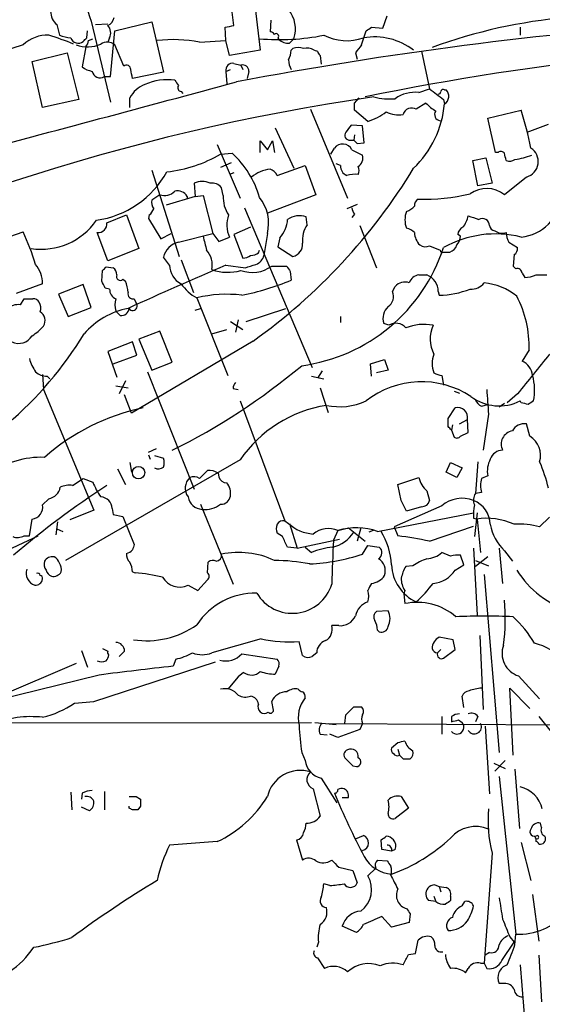
# Model space of a CAD drawing. Extents: x 8 to 1022, y 9 to 818.
# Drawn here: x 445 to 496, y 230 to 324 of the extents above; entities that cross this region are included whole.
import ezdxf

# ---------------------------------------------------------------- set-up
doc = ezdxf.new("R2010")
doc.units = 0
doc.header["$MEASUREMENT"] = 0
doc.layers.add('MAIN', color=5, linetype='CONTINUOUS')

msp = doc.modelspace()

# ---------------------------------------------------------------- linework, layer by layer
at = {"layer": 'MAIN'}
for p, q in [((467.9527, 325.4586), (468.4607, 321.3946)), ((465.9207, 323.7653), (465.7513, 325.0353)), ((480.2293, 323.5113), (480.6527, 324.6966)), ((448.9027, 323.8499), (449.1567, 322.8339)), ((452.2047, 324.1886), (454.0673, 316.3993)), ((452.628, 323.8499), (453.8133, 323.9346)), ((454.4907, 323.2573), (458.0467, 324.1039)), ((458.0467, 324.1039), (459.1473, 319.2779)), ((465.1587, 322.3259), (465.074, 323.5959)), ((469.4767, 324.2733), (469.392, 323.1726)), ((479.1287, 323.5959), (480.2293, 323.5113)), ((493.4373, 323.5959), (493.4373, 322.8339)), ((451.7813, 322.5799), (451.866, 323.2573)), ((453.9827, 322.5799), (453.8133, 322.1566)), ((454.0673, 318.8546), (454.4907, 323.2573)), ((470.154, 322.5799), (470.2387, 322.4106)), ((478.1973, 321.9026), (478.6207, 323.2573)), ((445.6853, 321.9026), (444.5847, 321.5639)), ((451.6967, 321.7333), (451.358, 319.7859)), ((451.9507, 322.3259), (452.374, 322.4953)), ((455.3373, 319.8706), (454.4907, 321.9026)), ((462.6187, 322.1566), (465.1587, 322.3259)), ((465.4973, 320.8866), (465.1587, 322.3259)), ((471.2547, 322.0719), (471.678, 322.4953)), ((446.532, 320.2939), (449.9187, 321.1406)), ((449.9187, 321.1406), (451.0193, 316.6533)), ((468.4607, 321.3946), (465.4973, 320.8866)), ((471.424, 321.3946), (471.5933, 321.5639)), ((473.6253, 321.3946), (473.964, 321.3099)), ((474.218, 320.8866), (474.3027, 320.0399)), ((477.6047, 321.1406), (477.774, 320.5479)), ((477.6047, 321.1406), (477.774, 320.5479)), ((483.9547, 321.3099), (484.7167, 317.6693)), ((447.548, 315.8913), (446.532, 320.2939)), ((465.9207, 320.1246), (466.598, 319.9553)), ((466.598, 319.9553), (466.7673, 319.5319)), ((453.4747, 318.8546), (454.0673, 318.8546)), ((459.1473, 319.2779), (456.184, 318.6853)), ((465.1587, 319.3626), (465.582, 319.5319)), ((465.1587, 319.3626), (465.2433, 318.1773)), ((467.36, 319.3626), (467.1907, 318.6853)), ((460.8407, 317.4153), (461.01, 317.2459)), ((483.7007, 317.3306), (484.7167, 317.6693)), ((486.156, 317.5846), (486.3253, 317.5846)), ((451.0193, 316.6533), (447.548, 315.8913)), ((455.93, 315.8913), (455.93, 316.8226)), ((477.52, 316.3146), (477.9433, 316.8226)), ((484.378, 316.3146), (483.4467, 315.7219)), ((486.0713, 316.6533), (486.156, 316.2299)), ((473.2867, 315.7219), (476.8427, 307.1706)), ((478.79, 314.5366), (477.52, 315.6373)), ((490.3047, 314.8753), (493.522, 315.6373)), ((478.282, 314.1133), (477.1813, 314.1979)), ((478.4513, 312.5046), (478.282, 314.1133)), ((491.0667, 311.5733), (490.3047, 314.8753)), ((494.1147, 313.5206), (496.1467, 314.2826)), ((469.9, 313.9439), (471.678, 310.0493)), ((477.52, 313.2666), (477.4353, 312.7586)), ((464.312, 312.3353), (466.5133, 307.1706)), ((468.4607, 311.5733), (468.4607, 312.6739)), ((468.4607, 312.6739), (469.138, 311.8273)), ((469.138, 311.8273), (469.646, 312.6739)), ((469.646, 312.6739), (469.8153, 311.5733)), ((477.0967, 312.7586), (477.4353, 312.7586)), ((477.774, 312.4199), (478.4513, 312.5046)), ((464.6507, 311.4039), (465.7513, 311.4886)), ((475.234, 311.4039), (475.5727, 311.9966)), ((477.266, 311.8273), (478.282, 311.3193)), ((491.3207, 311.5733), (491.0667, 311.5733)), ((465.6667, 310.5573), (464.6507, 310.1339)), ((470.0693, 309.3719), (472.7787, 310.3033)), ((472.7787, 310.3033), (473.7947, 307.5093)), ((476.1653, 310.3033), (475.742, 310.4726)), ((488.8653, 310.8113), (490.1353, 311.0653)), ((489.3733, 308.3559), (488.8653, 310.8113)), ((490.1353, 311.0653), (490.728, 308.6099)), ((458.0467, 309.8799), (460.6713, 301.5826)), ((465.9207, 309.6259), (465.4973, 309.4566)), ((462.1107, 308.6099), (462.1953, 307.3399)), ((490.728, 308.6099), (489.3733, 308.3559)), ((494.03, 309.2026), (491.9133, 307.5093)), ((458.8087, 307.5093), (458.0467, 307.0013)), ((464.9047, 307.4246), (464.7353, 308.1866)), ((473.7947, 307.5093), (469.138, 305.7313)), ((462.1953, 307.3399), (459.4013, 306.4933)), ((461.4333, 307.3399), (461.4333, 307.0859)), ((462.1953, 307.3399), (462.9573, 307.4246)), ((462.9573, 307.4246), (463.8887, 303.7839)), ((477.774, 306.5779), (476.758, 306.1546)), ((453.7287, 304.7999), (455.5913, 305.5619)), ((455.5913, 305.5619), (456.7767, 302.3446)), ((457.7927, 305.5619), (457.708, 305.2233)), ((466.9367, 306.2393), (473.456, 290.9146)), ((477.52, 305.6466), (477.266, 305.3079)), ((457.708, 305.2233), (458.8933, 303.2759)), ((472.948, 304.6306), (472.8633, 305.3926)), ((443.0607, 303.0219), (445.6853, 303.9533)), ((453.8133, 301.1593), (452.7973, 303.8686)), ((458.8933, 303.2759), (459.9093, 303.7839)), ((460.5867, 302.9373), (463.8887, 303.7839)), ((463.8887, 303.7839), (464.4813, 303.0219)), ((467.5293, 304.3766), (465.9207, 303.6993)), ((465.9207, 303.6993), (466.7673, 301.4133)), ((469.138, 303.7839), (468.7993, 301.6673)), ((478.028, 304.5459), (479.6367, 300.4819)), ((487.68, 303.5299), (487.426, 303.6993)), ((464.4813, 303.0219), (465.4973, 303.4453)), ((470.3233, 303.3606), (470.154, 302.5139)), ((492.3367, 302.9373), (493.1833, 302.4293)), ((456.7767, 302.3446), (453.8133, 301.1593)), ((468.2913, 301.9213), (468.376, 302.1753)), ((470.154, 302.5139), (471.5933, 301.5826)), ((484.7167, 302.5986), (485.7327, 302.1753)), ((486.0713, 302.0059), (486.664, 302.0059)), ((459.74, 300.7359), (459.1473, 301.4979)), ((460.8407, 301.2439), (462.026, 298.1113)), ((492.8447, 301.7519), (492.76, 300.6513)), ((453.2207, 299.2119), (453.3053, 300.2279)), ((453.644, 300.5666), (454.3213, 300.4819)), ((465.1587, 300.7359), (467.0213, 300.4819)), ((469.5613, 300.6513), (471.0007, 300.6513)), ((471.3393, 300.1433), (471.424, 299.2966)), ((492.76, 300.6513), (493.014, 300.3973)), ((493.6067, 299.9739), (493.8607, 299.5506)), ((447.548, 298.9579), (445.008, 298.0266)), ((455.2527, 299.3813), (455.5067, 299.2119)), ((483.7007, 299.8046), (484.4627, 299.8046)), ((451.4427, 298.8733), (449.072, 297.9419)), ((452.2047, 296.6719), (451.4427, 298.8733)), ((453.9827, 298.4499), (453.5593, 298.5346)), ((481.1607, 298.1959), (481.4147, 298.7039)), ((485.5633, 298.1959), (485.648, 297.8573)), ((445.4313, 296.9259), (445.77, 297.5186)), ((449.072, 297.9419), (450.0033, 295.8253)), ((456.3533, 297.5186), (456.5227, 297.0953)), ((462.3647, 297.6033), (465.328, 290.1526)), ((450.0033, 295.8253), (452.2047, 296.6719)), ((454.9987, 295.9099), (454.5753, 296.3333)), ((462.1953, 296.4179), (462.7033, 296.5873)), ((467.106, 295.3173), (470.916, 296.5873)), ((465.582, 295.3173), (466.7673, 294.5553)), ((466.344, 295.4866), (466.09, 294.3013)), ((476.1653, 295.8253), (476.1653, 295.2326)), ((480.822, 294.9786), (480.314, 295.1479)), ((458.8087, 294.3859), (456.7767, 293.6239)), ((459.994, 291.4226), (458.8087, 294.3859)), ((463.804, 294.1319), (465.2433, 294.5553)), ((456.184, 293.3699), (453.8133, 292.4386)), ((467.7833, 293.4546), (456.0993, 286.5119)), ((456.6073, 292.0999), (456.184, 293.3699)), ((456.7767, 293.6239), (458.0467, 290.6606)), ((453.8133, 292.4386), (454.66, 289.9833)), ((494.284, 292.6079), (493.6067, 291.5073)), ((454.3213, 291.2533), (456.6073, 292.0999)), ((458.0467, 290.6606), (459.994, 291.4226)), ((479.044, 291.2533), (480.3987, 291.6766)), ((480.3987, 291.6766), (480.7373, 290.6606)), ((457.6233, 290.4913), (462.1107, 279.2306)), ((474.3873, 290.5759), (473.964, 289.8986)), ((479.1287, 290.0679), (479.044, 291.2533)), ((480.7373, 290.6606), (479.6367, 290.4066)), ((447.548, 290.2373), (447.6327, 288.7979)), ((447.9713, 290.0679), (448.2253, 289.8139)), ((455.5067, 289.6446), (454.914, 288.3746)), ((473.3713, 290.0679), (474.5567, 289.8139)), ((485.902, 290.1526), (486.0713, 289.2213)), ((447.6327, 288.7979), (452.4587, 277.1986)), ((454.5753, 289.1366), (455.7607, 288.9673)), ((465.836, 288.8826), (466.344, 288.7979)), ((474.218, 288.9673), (474.98, 286.5966)), ((487.0873, 288.6286), (487.5953, 288.4593)), ((456.0993, 286.5119), (455.422, 288.2899)), ((466.5133, 287.6973), (470.8313, 276.1826)), ((493.1833, 288.3746), (492.1673, 287.5279)), ((493.522, 287.5279), (493.4373, 287.6973)), ((486.4947, 286.0039), (487.172, 287.0199)), ((489.712, 287.1893), (490.3047, 287.3586)), ((491.9133, 287.4433), (491.4053, 287.1046)), ((486.4947, 285.2419), (486.4947, 286.0039)), ((487.5953, 285.4959), (488.3573, 285.9193)), ((488.442, 284.6493), (488.3573, 285.9193)), ((490.3893, 286.4273), (489.8813, 282.9559)), ((486.918, 285.4113), (486.8333, 284.9033)), ((486.8333, 284.9033), (487.0873, 284.2259)), ((494.3687, 284.3106), (494.03, 285.4959)), ((487.68, 284.3106), (488.442, 284.6493)), ((457.708, 282.7866), (458.47, 283.1253)), ((466.5133, 282.0246), (449.7493, 272.3726)), ((457.708, 282.5326), (457.8773, 282.1093)), ((458.3007, 282.4479), (459.1473, 282.1939)), ((454.7447, 281.1779), (455.5067, 279.6539)), ((455.93, 281.7706), (456.0993, 280.8393)), ((462.6187, 280.2466), (463.3807, 281.0086)), ((486.3253, 280.8393), (486.7487, 281.7706)), ((486.7487, 281.7706), (487.8493, 281.2626)), ((487.8493, 281.2626), (487.3413, 280.3313)), ((489.3733, 281.8553), (489.1193, 278.8073)), ((450.4267, 279.5693), (451.4427, 280.2466)), ((451.4427, 280.2466), (452.374, 279.9079)), ((464.3967, 280.7546), (464.4813, 280.4159)), ((481.6687, 279.6539), (483.7007, 280.3313)), ((487.3413, 280.3313), (486.3253, 280.8393)), ((490.3047, 280.5006), (489.712, 280.2466)), ((482.0073, 278.1299), (481.6687, 279.6539)), ((484.4627, 279.0613), (484.7167, 278.1299)), ((447.548, 277.7066), (448.1407, 278.2993)), ((489.712, 278.8919), (489.1193, 278.8073)), ((452.4587, 277.1986), (450.1727, 276.2673)), ((454.2367, 277.3679), (454.3213, 276.7753)), ((462.7033, 277.7913), (465.836, 270.0866)), ((485.902, 277.6219), (481.33, 275.5899)), ((483.9547, 277.5373), (482.5153, 277.1139)), ((446.278, 274.7433), (446.532, 276.3519)), ((454.3213, 276.7753), (455.2527, 276.6059)), ((455.2527, 276.6059), (456.3533, 273.8966)), ((479.7213, 275.1666), (488.95, 276.9446)), ((488.95, 276.4366), (489.2887, 276.3519)), ((489.2887, 276.9446), (489.0347, 274.6586)), ((489.2887, 276.3519), (489.6273, 273.1346)), ((496.2313, 276.5213), (495.3, 275.5899)), ((448.9873, 276.0979), (448.818, 274.8279)), ((448.9027, 275.4206), (449.4953, 275.1666)), ((470.8313, 276.1826), (471.17, 275.9286)), ((471.2547, 275.9286), (472.0167, 273.5579)), ((475.9113, 275.2513), (476.9273, 275.5053)), ((476.9273, 275.5053), (478.536, 274.2353)), ((478.1127, 275.5053), (477.774, 274.2353)), ((481.33, 275.5899), (481.6687, 274.7433)), ((484.7167, 274.2353), (488.95, 275.6746)), ((434.6787, 268.9859), (447.1247, 274.7433)), ((445.77, 274.7433), (446.278, 274.7433)), ((470.5773, 274.6586), (470.0693, 274.9973)), ((472.0167, 273.5579), (476.0807, 274.4046)), ((475.9113, 275.2513), (475.488, 274.3199)), ((479.298, 275.2513), (478.8747, 275.0819)), ((472.0167, 273.5579), (471.0853, 273.6426)), ((472.7787, 273.6426), (473.3713, 273.1346)), ((478.282, 272.9653), (478.79, 273.8119)), ((478.79, 273.8119), (479.8907, 273.6426)), ((488.95, 273.5579), (489.2887, 267.1233)), ((491.4053, 273.5579), (491.744, 270.1713)), ((486.7487, 272.7959), (485.902, 273.1346)), ((488.0187, 271.9493), (487.68, 272.8806)), ((490.3047, 272.7113), (489.1193, 271.7799)), ((491.9133, 273.3039), (492.6753, 272.2879)), ((463.3807, 271.1873), (463.4653, 272.2033)), ((483.108, 271.8646), (482.4307, 271.7799)), ((487.172, 271.4413), (488.0187, 271.9493)), ((489.1193, 272.3726), (490.3893, 271.8646)), ((456.184, 271.2719), (456.438, 271.1873)), ((489.966, 271.0179), (491.4053, 253.9153)), ((461.518, 270.0019), (462.4493, 269.4939)), ((462.4493, 269.4939), (463.3807, 270.5099)), ((482.346, 269.4939), (482.2613, 269.1553)), ((482.2613, 269.1553), (482.346, 268.2239)), ((480.7373, 267.5466), (479.6367, 267.4619)), ((475.996, 266.1073), (475.3187, 266.1073)), ((479.7213, 265.6839), (479.8907, 265.5146)), ((487.0027, 264.7526), (485.648, 265.0066)), ((489.5427, 265.1759), (489.8813, 258.0639)), ((468.5453, 264.8373), (463.804, 263.4826)), ((472.5247, 263.2286), (472.186, 264.5833)), ((487.172, 263.8213), (487.0027, 264.7526)), ((451.2733, 263.7366), (451.866, 262.1279)), ((455.422, 263.6519), (454.914, 263.1439)), ((466.6827, 263.3979), (470.0693, 262.8899)), ((473.8793, 263.4826), (473.456, 263.1439)), ((485.8173, 263.8213), (485.4787, 263.4826)), ((486.0713, 262.9746), (487.172, 263.8213)), ((450.7653, 262.4666), (437.3033, 256.7093)), ((452.4587, 258.8259), (464.1427, 262.6359)), ((460.3327, 262.8899), (460.0787, 262.2126)), ((470.2387, 262.2126), (469.9, 261.4506)), ((452.9667, 261.3659), (442.722, 258.8259)), ((466.344, 261.1966), (465.328, 260.0113)), ((466.852, 261.6199), (466.344, 261.1966)), ((493.268, 261.2813), (495.3, 259.0799)), ((488.0187, 258.2333), (487.8493, 259.3339)), ((492.76, 253.6613), (492.4213, 260.0959)), ((492.4213, 260.0959), (494.3687, 258.1486)), ((450.596, 258.6566), (452.4587, 258.8259)), ((469.7307, 257.9793), (469.5613, 258.8259)), ((477.4353, 258.3179), (478.1973, 258.3179)), ((476.5887, 256.7093), (476.6733, 257.5559)), ((485.902, 257.3866), (485.902, 255.6933)), ((486.8333, 257.3866), (486.8333, 256.8786)), ((489.3733, 257.3866), (489.1193, 256.8786)), ((495.2153, 257.3866), (498.1787, 253.6613)), ((404.1987, 256.7093), (473.3713, 256.7939)), ((473.71, 256.7939), (475.742, 256.6246)), ((474.98, 256.7093), (507.6613, 256.5399)), ((478.282, 256.7093), (478.028, 256.1166)), ((487.5107, 257.0479), (487.8493, 256.7939)), ((490.0507, 256.4553), (490.474, 249.9359)), ((474.218, 255.6933), (474.8953, 255.6086)), ((475.9113, 255.3546), (475.1493, 255.6933)), ((478.028, 256.1166), (475.9113, 255.3546)), ((481.6687, 254.8466), (481.076, 254.3386)), ((472.44, 253.9153), (472.7787, 253.1533)), ((481.6687, 254.2539), (481.838, 253.6613)), ((477.3507, 252.6453), (477.6893, 252.5606)), ((482.1767, 253.3226), (482.854, 253.3226)), ((490.8973, 252.8993), (491.998, 252.3913)), ((491.998, 253.1533), (490.982, 252.1373)), ((491.4053, 251.6293), (493.014, 236.4739)), ((492.9293, 252.3066), (493.3527, 246.6339)), ((474.3027, 251.4599), (475.8267, 249.0893)), ((450.2573, 250.1053), (450.342, 248.4119)), ((451.358, 250.0206), (451.2733, 249.4279)), ((453.4747, 250.1899), (453.4747, 248.4119)), ((473.5407, 250.4439), (474.218, 247.8193)), ((456.5227, 249.6819), (456.946, 249.4279)), ((476.3347, 249.5973), (476.9273, 249.5973)), ((482.0073, 249.6819), (482.6847, 248.5813)), ((452.0353, 248.3273), (451.2733, 248.6659)), ((455.8453, 248.5813), (455.8453, 248.7506)), ((456.946, 248.7506), (456.692, 248.4119)), ((482.6847, 248.5813), (481.4147, 247.5653)), ((495.4693, 246.7186), (495.3847, 247.1419)), ((477.6047, 245.6179), (478.3667, 245.9566)), ((464.312, 245.3639), (459.74, 245.0253)), ((471.932, 245.5333), (472.5247, 243.5859)), ((480.1447, 244.6019), (480.06, 245.5333)), ((493.522, 245.2793), (494.4533, 241.6386)), ((495.2153, 245.1099), (495.3847, 245.1099)), ((481.076, 244.4326), (480.1447, 244.6019)), ((481.4147, 244.6019), (481.076, 244.4326)), ((490.728, 244.2633), (489.966, 233.6799)), ((479.7213, 243.5859), (480.6527, 243.5013)), ((475.996, 242.9086), (477.3507, 242.5699)), ((477.3507, 242.5699), (477.774, 241.3846)), ((478.79, 242.0619), (479.552, 242.8239)), ((475.1493, 241.1306), (474.5567, 241.2999)), ((485.2247, 241.2153), (485.648, 241.0459)), ((485.648, 241.0459), (485.8173, 240.5379)), ((485.648, 241.0459), (486.3253, 240.9613)), ((494.6227, 240.2839), (495.2153, 235.7966)), ((485.3093, 239.6066), (484.632, 239.6913)), ((485.14, 240.1146), (485.3093, 239.6066)), ((486.7487, 240.1146), (486.7487, 239.6913)), ((487.8493, 239.1833), (488.1033, 239.6066)), ((482.854, 238.4213), (482.7693, 237.5746)), ((481.076, 237.1513), (480.1447, 238.1673)), ((482.7693, 237.5746), (481.076, 237.1513)), ((477.6893, 236.6433), (476.3347, 237.2359)), ((474.0487, 235.7119), (473.8793, 235.2039)), ((483.362, 234.6113), (483.616, 235.8813)), ((491.6593, 233.9339), (492.8447, 235.7119)), ((492.4213, 236.2199), (492.8447, 235.7119)), ((492.9293, 235.4579), (493.014, 236.4739)), ((482.6847, 234.5266), (483.362, 234.6113)), ((490.474, 234.6959), (490.0507, 234.4419)), ((473.964, 234.1879), (474.6413, 233.1719)), ((489.6273, 233.6799), (489.966, 233.6799)), ((489.966, 233.6799), (490.22, 233.1719)), ((495.2153, 234.4419), (495.4693, 229.9546)), ((488.188, 232.7486), (488.442, 233.1719)), ((493.4373, 233.5106), (494.8767, 215.0533)), ((491.9133, 231.7326), (491.4053, 231.7326))]:
    msp.add_line(p, q, dxfattribs=at)
msp.add_circle((456.765, 280.8086), 0.5939, dxfattribs=at)
for centre, radius, start, end in [((461.4523, 327.7927), 9.9251, 180.277673, 201.292532), ((449.967, 325.1199), 1.657, 129.964068, 230.035932), ((453.4376, 324.6691), 0.9787, 292.572134, 351.669546), ((468.9157, 323.4362), 2.9182, 341.190031, 39.421197), ((501.9841, 275.6748), 49.0209, 94.750082, 110.307865), ((453.0086, 323.0455), 1.0797, 334.453148, 41.812468), ((423.1425, 535.3796), 215.8949, 281.199271, 281.428427), ((535.4892, -45.5505), 370.4397, 93.92743, 100.784414), ((394.2247, 450.4266), 152.6261, 303.57027, 303.799453), ((447.9745, 319.5695), 3.2686, 87.085424, 134.455853), ((440.0041, 296.3079), 27.7459, 67.747171, 72.947099), ((450.8268, 327.5592), 5.0118, 250.534663, 263.475233), ((450.9598, 322.7949), 0.7347, 197.016721, 311.097881), ((366.962, 407.0606), 119.7134, 314.885409, 315.114591), ((470.3025, 343.9085), 21.4997, 264.859062, 281.412579), ((469.3497, 322.6224), 0.5518, 32.463229, 85.603684), ((469.9846, 322.7492), 0.2395, 315.016916, 134.983084), ((476.7599, 327.1794), 4.8721, 243.114661, 289.256469), ((479.425, 316.4717), 6.1992, 52.571668, 99.829423), ((451.8431, 324.9541), 3.2362, 250.546609, 293.547062), ((450.9937, 322.3853), 0.9588, 317.155503, 356.448267), ((453.7545, 321.003), 1.1625, 50.704351, 122.14383), ((460.0458, 309.2579), 13.1528, 78.719285, 96.509476), ((471.149, 323.4482), 1.3803, 228.739101, 274.391702), ((472.1013, 320.0828), 1.5658, 71.068631, 108.931369), ((490.0597, 312.0659), 15.4103, 140.333339, 143.922958), ((531.1249, 60.5779), 261.6684, 90.354635, 101.594001), ((469.1671, 321.5098), 2.2598, 332.413275, 357.077961), ((472.9057, 320.2095), 1.3865, 58.733619, 102.344134), ((474.5142, 321.3522), 0.5518, 184.396316, 237.536771), ((452.7754, 321.6682), 2.3563, 233.019707, 258.094435), ((455.5914, 319.532), 0.4233, 359.986465, 126.886139), ((465.7767, 319.5066), 0.6346, 76.883564, 193.116436), ((466.7634, 319.3818), 0.5969, 358.156722, 106.087801), ((473.4279, 320.5787), 2.2608, 182.925809, 207.581728), ((453.0677, 319.5418), 0.7988, 192.964509, 300.636496), ((244.4542, 276.7846), 215.836, 11.194029, 11.423217), ((-1303.7723, 6876.5032), 6792.7999, 284.87424179, 285.10342477), ((458.2907, 315.5978), 2.6595, 110.27061, 152.578399), ((459.5549, 313.229), 5.3321, 82.531253, 114.198152), ((587.4288, 402.9445), 152.6537, 213.578079, 213.807241), ((460.9112, 317.7962), 0.3874, 146.880041, 259.51391), ((508.7432, 113.7137), 205.3038, 98.222058, 118.304997), ((480.8646, 322.4111), 5.6998, 254.930467, 275.538353), ((483.3424, 314.0079), 3.342, 83.84535, 125.226573), ((739.3698, 655.779), 423.2805, 233.014144, 233.243348), ((485.5213, 317.4573), 0.299, 278.075896, 351.924104), ((486.029, 317.4153), 0.2117, 53.124688, 180), ((485.688, 316.9763), 0.881, 302.088109, 43.666283), ((308.17, 315.976), 169.3503, 359.885409, 0.114558), ((476.4643, 317.0759), 9.7286, 313.758057, 355.011229), ((487.446, 319.1141), 4.1533, 222.379942, 239.038609), ((476.3205, 321.4142), 7.3075, 289.751397, 305.538589), ((481.7534, 317.7544), 2.5755, 242.596228, 279.459762), ((483.0059, 314.9824), 0.8609, 59.201742, 164.401077), ((485.8003, 315.2139), 0.5964, 145.40144, 263.492197), ((460.8384, 305.3373), 34.2682, 11.205528, 17.491868), ((646.2922, 186.8294), 211.7103, 143.014201, 143.24333), ((477.0375, 313.2243), 0.4695, 140.86944, 277.24461), ((476.3658, 311.3764), 1.0068, 26.605771, 141.974781), ((562.2796, 397.2642), 119.7487, 224.885409, 225.114592), ((457.9905, 322.9951), 13.3684, 276.423019, 299.88129), ((459.8322, 304.8884), 8.8656, 15.484397, 48.11405), ((477.3567, 311.0434), 0.9656, 301.326048, 16.60319), ((491.5785, 311.2615), 0.4046, 34.149649, 129.584353), ((322.6495, 268.7941), 174.5653, 13.92763, 14.156781), ((491.5098, 319.557), 8.7767, 279.30767, 290.183559), ((493.6113, 310.6951), 1.5501, 285.670721, 57.099321), ((477.1172, 310.2548), 0.9532, 177.08326, 247.861488), ((492.4395, 311.5186), 0.7922, 243.231177, 308.187691), ((451.4123, 314.1997), 9.2378, 278.092385, 330.925275), ((469.8996, 306.3248), 3.675, 97.939163, 128.457228), ((434.5192, 339.7945), 57.0428, 305.671862, 328.570192), ((469.0033, 308.8371), 1.1926, 26.642397, 70.978622), ((477.5624, 306.1125), 3.3572, 84.936598, 103.863222), ((477.0536, 309.8376), 0.8907, 334.674936, 25.325064), ((462.8727, 307.0243), 1.7592, 64.332216, 115.667784), ((463.8403, 307.502), 1.1268, 37.41296, 100.513143), ((459.2755, 308.7533), 1.3287, 249.431842, 317.046388), ((460.5232, 306.8532), 1.0321, 28.13682, 105.464975), ((484.1663, 326.4883), 19.4102, 268.375386, 283.23839), ((490.2066, 305.3764), 2.7317, 51.333968, 125.73176), ((458.9778, 306.7472), 0.9651, 164.735509, 217.879149), ((467.8249, 307.2204), 2.9273, 176.000005, 214.510338), ((465.2851, 304.7575), 3.974, 345.81864, 38.942168), ((483.9546, 306.4932), 0.6826, 119.738635, 187.119811), ((493.0807, 307.7921), 4.3691, 275.796975, 352.942649), ((457.1148, 306.4936), 1.1522, 306.039438, 342.889228), ((467.9026, 304.6014), 2.6687, 158.905457, 205.671123), ((478.2229, 306.2986), 0.9587, 183.546139, 222.848561), ((484.4235, 305.0962), 2.0708, 157.142188, 202.855263), ((481.6264, 308.0594), 2.3347, 292.379735, 315.001735), ((447.4054, 308.7281), 6.455, 261.464187, 325.305464), ((452.8566, 304.7407), 0.8741, 266.110059, 3.883402), ((468.2153, 305.3163), 2.8755, 317.146336, 356.456976), ((472.2383, 303.4174), 2.0717, 72.441397, 123.817398), ((475.2894, 303.1338), 2.779, 147.410209, 185.807631), ((485.6202, 306.112), 2.8923, 323.12931, 347.323579), ((573.6274, 559.3152), 267.7503, 251.448775, 251.677951), ((489.7967, 304.5521), 0.6773, 359.475529, 120.006159), ((414.5015, 290.3629), 34.0166, 17.904381, 23.548344), ((482.1109, 302.6665), 1.675, 45.863544, 76.028469), ((484.9749, 303.8947), 1.6978, 180.880833, 225.520206), ((491.0748, 293.5643), 10.1795, 76.089621, 119.440844), ((488.2361, 303.6208), 0.8139, 111.787031, 174.465227), ((491.0668, 304.6306), 0.5988, 188.131456, 261.857718), ((491.7017, 305.0545), 1.2456, 234.703489, 287.810913), ((494.3355, 303.9827), 2.2557, 182.899444, 207.610188), ((460.9845, 301.1001), 1.8798, 102.217378, 167.782622), ((801.7705, 387.5261), 349.0698, 193.923646, 194.152833), ((471.3361, 302.7477), 1.1932, 282.448596, 5.043577), ((486.3256, 303.5807), 1.3553, 318.538483, 357.851992), ((461.6876, 300.736), 2.1584, 348.686944, 41.824231), ((467.4453, 303.1894), 1.5244, 273.158773, 303.708832), ((470.2024, 307.6339), 16.7006, 277.699838, 341.841811), ((484.3207, 303.4077), 0.9008, 233.5321, 296.078638), ((485.9443, 302.1752), 0.2116, 179.972923, 306.875312), ((486.3676, 302.9795), 1.0177, 286.932197, 343.080214), ((492.5058, 302.3446), 0.6828, 299.760495, 7.126057), ((444.3939, 298.8655), 3.1555, 1.678012, 38.286338), ((466.6833, 302.9354), 1.5244, 273.158773, 303.708832), ((382.8568, 554.6437), 267.7347, 288.322049, 288.551239), ((467.6638, 301.9229), 1.1639, 288.718281, 347.314214), ((368.8247, 385.0472), 119.7133, 314.885375, 315.114625), ((453.9827, 299.8892), 0.6826, 352.88019, 60.261365), ((621.694, -66.5893), 399.2882, 113.081234, 114.555388), ((461.7545, 300.7533), 2.0146, 180.494873, 243.025391), ((465.3368, 304.7483), 4.6931, 250.936903, 285.589201), ((467.6809, 303.2306), 3.192, 250.168562, 306.093359), ((598.1699, 385.0472), 152.6259, 213.57026, 213.799443), ((493.1457, 299.9551), 0.4614, 2.33528, 106.58506), ((284.085, 214.2333), 189.2835, 26.447048, 26.676258), ((454.9987, 299.6522), 0.3714, 155.774365, 313.155907), ((452.6065, 297.963), 3.1577, 2.691875, 23.297943), ((464.4523, 301.4866), 4.4089, 214.998195, 241.738236), ((461.6687, 322.9031), 25.5428, 281.320578, 292.452682), ((482.346, 297.8572), 1.2587, 70.348626, 137.724168), ((483.8192, 298.7095), 1.1015, 96.175906, 162.397417), ((483.8064, 298.1748), 1.757, 0.688077, 68.065973), ((488.7426, 299.9943), 1.55, 265.140579, 322.120153), ((489.3786, 293.095), 5.9765, 51.504735, 84.359615), ((493.7124, 302.7048), 3.1577, 272.691875, 293.297943), ((495.4693, 553.8044), 254.0003, 269.885409, 270.114592), ((454.9343, 298.4012), 0.9528, 177.070332, 247.86583), ((456.2263, 297.9842), 0.4826, 164.731346, 285.257201), ((480.0856, 297.7302), 1.1716, 303.797221, 23.420766), ((485.5847, 305.879), 8.0219, 270.452117, 292.16588), ((446.1934, 509.2184), 211.7002, 269.885409, 270.114564), ((446.6307, 296.8553), 0.6634, 29.292832, 91.209139), ((446.4367, 296.6401), 0.9425, 335.455419, 34.941222), ((456.5647, 296.9259), 2.0758, 163.409678, 196.587676), ((456.2061, 296.8119), 0.4249, 211.902493, 41.832863), ((465.2385, 285.5783), 12.3636, 83.29195, 103.440757), ((483.8496, 292.9316), 10.4394, 358.223118, 27.627663), ((445.1622, 295.408), 1.5416, 79.946806, 134.760842), ((446.8283, 295.4125), 0.957, 327.189957, 60.882596), ((457.2268, 289.1824), 7.5486, 101.199183, 139.028641), ((455.1115, 296.6366), 0.7355, 261.176833, 356.156387), ((481.8127, 295.6136), 1.5694, 133.254599, 197.261899), ((481.477, 293.9054), 1.2573, 40.6616, 121.39673), ((444.2889, 297.7299), 4.3845, 300.770125, 319.697495), ((484.2088, 290.0387), 5.0119, 80.276252, 110.779626), ((488.0189, 293.6702), 3.2396, 156.179017, 207.295111), ((420.9924, 312.717), 35.7461, 310.402353, 328.67317), ((445.2339, 294.7322), 1.5091, 244.520005, 329.337719), ((450.4989, 292.9578), 4.3872, 195.826461, 214.208402), ((487.3418, 291.2956), 2.3745, 158.013087, 201.986913), ((1447.2066, -471.7198), 1219.7966, 141.2255988, 141.4547818), ((493.0017, 289.9952), 1.6286, 5.546065, 68.193364), ((447.9939, 291.7689), 1.7011, 228.679733, 269.238796), ((431.5312, 340.1325), 63.8694, 296.464354, 309.829669), ((466.7935, 288.823), 0.9594, 137.162672, 176.438195), ((483.9524, 280.9094), 8.6315, 56.662678, 128.148614), ((485.9869, 291.6772), 1.527, 236.315136, 266.812677), ((489.4892, 288.7466), 5.3226, 348.630111, 15.316959), ((606.4558, 295.9077), 116.453, 183.500252, 184.669597), ((476.0768, 293.2348), 6.0939, 258.008538, 294.673815), ((491.4123, 291.7805), 4.5578, 233.417981, 296.378402), ((490.4317, 288.5018), 1.4969, 208.746399, 241.262154), ((579.1205, 160.5396), 152.6259, 123.578058, 123.807262), ((461.4683, 266.6297), 20.8321, 101.82306, 131.306417), ((476.7892, 274.9641), 12.4678, 99.130808, 145.507311), ((487.4261, 286.105), 0.9495, 348.722019, 105.52185), ((451.5283, 118.0888), 174.5654, 75.851179, 76.080322), ((402.014, 200.4226), 119.7134, 44.885409, 45.114591), ((492.887, 283.5486), 1.2875, 99.463785, 207.408892), ((493.8607, 284.1411), 1.3653, 82.877066, 150.250434), ((487.3451, 284.5378), 0.4047, 230.42467, 325.846582), ((493.1713, 282.4522), 2.2108, 344.336191, 57.2056), ((491.7334, 281.7176), 1.2383, 89.509553, 161.559198), ((447.4078, 273.9197), 8.3646, 87.879512, 126.196686), ((458.1319, 281.7706), 1.1001, 337.369719, 22.630281), ((492.8436, 280.9241), 2.574, 152.583788, 189.470007), ((458.6658, 281.887), 0.7233, 239.684263, 311.73814), ((463.5924, 279.6964), 1.3292, 52.762832, 99.164681), ((480.0974, 275.3765), 16.5256, 13.788935, 23.081955), ((462.6506, 279.3047), 1.4078, 133.177999, 216.435224), ((462.0832, 279.5215), 0.9014, 53.553434, 116.053368), ((465.2081, 280.5642), 0.7418, 191.532613, 272.720065), ((485.8802, 280.7754), 2.2243, 191.517056, 230.410457), ((491.999, 279.5692), 2.3852, 163.500927, 196.496769), ((498.1781, 210.5631), 82.0829, 122.787056, 130.606117), ((447.887, 279.6536), 1.3779, 280.610204, 349.389796), ((450.0881, 277.7067), 1.8931, 79.696778, 116.570465), ((457.8489, 281.8851), 5.821, 199.856629, 215.939303), ((464.0664, 278.8293), 1.5405, 349.679186, 40.184159), ((453.0766, 277.3085), 1.1616, 2.931126, 87.068874), ((462.9404, 278.7275), 1.4458, 190.315835, 267.316101), ((464.7261, 278.6493), 0.8613, 264.977818, 353.600302), ((228.2613, 150.6219), 283.9812, 26.45046, 26.679643), ((483.9899, 278.2782), 0.7418, 267.279935, 348.467387), ((487.8452, 275.3607), 2.9815, 68.249978, 130.674666), ((490.1779, 278.1723), 1.2344, 149.042611, 202.164276), ((487.9936, 275.7478), 2.5669, 2.14555, 68.124812), ((446.3788, 277.5252), 1.1833, 277.439132, 8.819059), ((463.1206, 279.781), 2.51, 264.331882, 307.560659), ((493.4352, 276.7753), 4.498, 168.050526, 184.318496), ((490.1609, 269.9099), 6.5127, 65.663948, 98.448983), ((471.086, 275.4206), 1.1013, 157.395743, 202.604257), ((470.6873, 275.4799), 0.7172, 78.41906, 149.502053), ((473.7777, 278.7395), 3.8342, 227.147612, 266.456197), ((475.0042, 273.1345), 2.3029, 66.803696, 129.456757), ((477.6831, 269.2152), 6.2908, 71.094999, 106.358752), ((495.1156, 276.6429), 4.6264, 189.945063, 226.197192), ((493.4375, 269.5805), 6.2914, 72.780165, 95.406658), ((445.1305, 275.8597), 1.2866, 248.994142, 299.805089), ((216.8313, 147.1506), 283.9812, 26.45046, 26.679643), ((474.5517, 276.9989), 3.4627, 284.237304, 326.384278), ((474.3115, 271.5822), 6.7745, 3.106315, 31.945048), ((469.069, 189.7473), 85.9248, 79.50736, 81.567952), ((455.266, 274.307), 1.2985, 284.508195, 314.98752), ((583.276, 231.3151), 133.8752, 161.45383, 161.682999), ((475.9964, 266.9521), 6.7167, 95.065919, 113.00616), ((1124.6167, 246.2396), 649.7358, 177.5230178, 177.8966228), ((479.4893, 273.1199), 0.659, 298.719387, 52.478054), ((448.4795, 271.8474), 0.8803, 78.91855, 149.974995), ((448.3096, 271.9066), 0.8732, 14.050566, 67.149477), ((456.5768, 272.9531), 0.9902, 174.39016, 229.217958), ((464.1426, 272.8806), 0.5987, 278.132809, 8.132809), ((466.3968, 265.139), 8.0007, 64.705225, 101.98577), ((472.0623, 292.5694), 20.5671, 273.176601, 287.602425), ((479.0809, 271.3613), 1.3855, 342.007047, 58.442618), ((487.1244, 265.5246), 7.5051, 110.772009, 122.354323), ((484.344, 274.874), 2.3351, 272.913745, 311.851159), ((487.4259, 270.5124), 2.3818, 83.875783, 106.518371), ((447.1388, 271.1308), 1.1827, 160.484994, 252.645108), ((448.6488, 272.034), 0.9655, 164.753209, 217.872902), ((448.3949, 271.526), 0.9651, 344.735509, 37.879149), ((453.9261, 271.1565), 2.2608, 2.925809, 27.581727), ((463.9007, 271.7556), 0.6245, 58.468229, 134.202024), ((469.8028, 255.1459), 17.2267, 78.619621, 89.958425), ((485.1438, 272.0929), 4.0703, 182.021795, 245.35788), ((485.1557, 270.0998), 3.2013, 148.344073, 169.57077), ((446.8543, 270.7003), 0.7017, 264.414523, 351.336403), ((447.0823, 270.9333), 0.2116, 0, 126.875312), ((447.2515, 270.6368), 0.2995, 351.899659, 81.842846), ((448.7332, 271.6528), 0.8725, 194.02828, 247.173035), ((448.5641, 271.712), 0.8799, 258.899511, 329.987772), ((454.8544, 253.0232), 18.233, 76.655424, 85.017383), ((460.6965, 271.6915), 1.8788, 209.586011, 295.929473), ((463.1265, 270.8486), 0.4235, 306.888839, 53.111161), ((478.9775, 271.8626), 1.6981, 275.108587, 326.819968), ((483.8556, 270.5663), 1.8518, 176.501448, 215.389486), ((484.844, 272.9224), 2.7592, 274.392016, 327.535019), ((501.1467, 276.5452), 9.53, 212.382151, 252.388496), ((471.5331, 271.255), 3.9618, 210.572379, 342.84751), ((648.3192, 185.1527), 189.3504, 153.320371, 153.54954), ((475.3551, 277.3306), 12.0561, 312.156877, 323.570562), ((468.0104, 262.4893), 6.7515, 89.05288, 146.742073), ((477.1391, 268.9436), 1.7402, 341.565051, 18.434949), ((479.383, 266.6786), 1.8143, 109.077079, 168.555677), ((483.5315, 262.6787), 5.6705, 48.9327, 102.067517), ((473.6983, 266.7596), 18.304, 352.102483, 5.652971), ((476.13, 267.7309), 1.6291, 265.281921, 334.852226), ((479.9562, 266.9577), 0.5969, 122.3615, 215.005389), ((479.2974, 266.7846), 1.6291, 332.112054, 27.887946), ((490.0083, 216.5815), 50.4475, 86.873203, 93.126683), ((485.1453, 258.7793), 11.1717, 30.289035, 47.030899), ((457.5419, 272.9894), 8.3346, 261.213071, 305.355554), ((474.1587, 265.7432), 1.2158, 297.81495, 17.425994), ((477.4675, 265.5696), 2.2567, 2.903231, 27.605171), ((480.1077, 266.1125), 0.6361, 250.052295, 351.87372), ((486.2134, 263.8999), 1.2428, 117.061954, 179.723367), ((454.5542, 263.6308), 0.8681, 1.392836, 88.607164), ((471.2965, 278.0531), 13.4991, 258.240402, 273.778134), ((475.1175, 263.4932), 1.2382, 108.432022, 180.490487), ((493.9606, 263.4489), 2.2756, 159.532658, 252.280077), ((493.7524, 259.696), 4.8311, 37.483772, 77.573331), ((517.0692, 390.7988), 142.0128, 243.320393, 243.54954), ((452.9411, 263.3726), 0.9587, 317.151439, 356.453861), ((454.0249, 263.5249), 0.2468, 149.02828, 239.048191), ((458.8117, 269.497), 6.7799, 282.964023, 297.490267), ((462.8727, 265.9597), 2.6464, 249.393529, 290.604445), ((465.1587, 264.7647), 2.0471, 253.16993, 318.112645), ((473.0601, 263.9535), 0.9012, 233.550995, 296.058953), ((485.5302, 264.0609), 0.5806, 195.484491, 264.910999), ((485.8838, 263.3556), 0.4245, 162.593644, 296.202997), ((453.2207, 263.6949), 1.0623, 246.511757, 293.483297), ((532.1582, -373.5241), 639.8098, 96.4685429, 97.1099324), ((469.6458, 262.4242), 0.6295, 340.359033, 47.717127), ((467.6071, 262.5986), 1.2361, 232.348605, 313.675705), ((469.8843, 265.5665), 4.1159, 249.76476, 270.218552), ((465.0316, 258.3844), 1.6709, 38.238886, 103.1771), ((467.0315, 260.703), 1.4568, 241.84122, 289.98109), ((467.4023, 258.4449), 0.898, 8.130102, 81.869898), ((470.9869, 258.2007), 1.5567, 89.492059, 156.320041), ((471.8475, 258.5997), 1.4343, 79.80735, 126.185973), ((472.5668, 260.3074), 0.5517, 212.460041, 265.623597), ((472.207, 259.2704), 0.5814, 349.515342, 56.875738), ((488.6053, 259.0315), 0.8142, 95.539741, 158.198591), ((489.8605, 256.5103), 3.5887, 92.371587, 111.818605), ((445.2576, 266.5615), 9.5387, 283.893473, 304.032257), ((468.8438, 258.297), 0.6171, 153.547057, 307.878241), ((475.1067, 257.2596), 3.0081, 140.706573, 193.842679), ((286.5793, 448.4119), 269.3729, 314.885394, 315.114606), ((477.75, 257.8825), 0.6242, 328.453829, 44.227622), ((446.4433, 247.6415), 9.7234, 83.476368, 112.502059), ((469.4464, 257.9854), 0.2843, 218.11535, 358.770838), ((479.2974, 257.1326), 1.1001, 157.369719, 202.630281), ((487.6802, 256.116), 1.527, 93.187323, 123.684864), ((488.7383, 256.8927), 0.8045, 37.875608, 111.61228), ((500.906, 257.9947), 28.7568, 182.899816, 188.155405), ((474.928, 256.0971), 0.8168, 131.451203, 209.628292), ((444.8485, 426.3074), 174.5533, 283.917656, 284.146846), ((487.3557, 256.3533), 0.6616, 217.853717, 41.752917), ((489.0232, 256.3907), 0.683, 211.688835, 27.806991), ((524.3279, 85.624), 174.5167, 103.919645, 104.148852), ((483.9324, 255.5365), 1.6696, 198.167994, 240.411756), ((476.9698, 253.7036), 0.4827, 105.265529, 232.109403), ((477.1753, 253.5544), 0.6991, 347.852578, 118.408998), ((481.4148, 254.1693), 0.3787, 153.44848, 243.414653), ((481.6263, 254.0423), 0.4359, 209.058435, 299.058435), ((566.6823, 338.1669), 119.7487, 224.885409, 225.114592), ((482.4729, 253.873), 0.6695, 304.698943, 18.426829), ((474.7514, 253.3962), 1.9876, 187.019539, 256.953096), ((646.3494, 422.3463), 239.4974, 224.889638, 225.118804), ((477.6832, 253.0021), 0.4415, 270.791579, 66.581625), ((472.313, 248.9411), 3.2603, 72.623226, 166.866548), ((473.8565, 251.3182), 0.9295, 127.806866, 250.140116), ((452.4045, 248.0177), 2.2598, 92.922039, 117.586725), ((475.615, 250.3169), 0.2993, 261.875312, 8.143638), ((544.0953, 278.6501), 74.263, 202.675712, 207.87872), ((476.3345, 249.5127), 0.9465, 79.683783, 116.559637), ((476.2076, 249.7666), 0.7393, 346.762586, 66.364853), ((492.754, 247.8133), 2.8822, 13.714168, 76.285832), ((451.7813, 248.9622), 0.7393, 23.63204, 103.237414), ((451.595, 249.0894), 0.8801, 300.01699, 11.083953), ((456.184, 419.0318), 169.3502, 269.885409, 270.114592), ((626.2959, 249.0892), 169.3502, 179.885409, 180.114558), ((459.6362, 255.4457), 11.1133, 294.881221, 328.758964), ((481.6548, 248.4529), 1.2785, 73.996126, 135.858786), ((478.4955, 248.7083), 2.33, 344.184986, 15.815014), ((413.6546, 163.8016), 94.6977, 63.313593, 63.542722), ((456.438, 121.412), 127.0002, 89.885409, 90.114591), ((481.2302, 248.025), 0.4953, 174.40337, 291.867995), ((502.7316, 247.3539), 12.3951, 174.710405, 194.438501), ((470.6105, 247.256), 2.2557, 332.389812, 357.100556), ((472.948, 248.6658), 1.5263, 266.818712, 326.315138), ((495.2153, 246.3799), 0.7806, 77.466416, 167.466416), ((471.8897, 246.2529), 0.7208, 273.364127, 356.635873), ((478.1089, 245.2496), 0.7525, 283.299379, 69.966156), ((489.1384, 243.6776), 3.1323, 66.462269, 139.722502), ((494.792, 246.2953), 0.4234, 143.132809, 306.867191), ((495.046, 245.7873), 0.1693, 180, 90), ((496.062, 246.4646), 0.6448, 156.802576, 246.802576), ((473.1607, 238.4275), 14.9548, 153.820636, 167.600888), ((395.664, 372.7026), 152.6261, 303.57027, 303.799453), ((480.5048, 244.8987), 0.9752, 40.596197, 86.284406), ((480.6421, 244.5702), 0.4552, 342.404942, 88.665732), ((475.2843, 258.0667), 16.8613, 290.089682, 312.837693), ((480.6314, 244.9405), 0.8534, 336.622441, 43.998245), ((494.4958, 245.491), 0.4826, 344.728219, 37.879149), ((494.9193, 245.0679), 0.299, 8.075896, 81.924104), ((495.3678, 245.6179), 0.5083, 271.905397, 29.985395), ((473.104, 242.708), 1.0518, 48.954991, 123.419628), ((474.4902, 244.741), 1.4215, 240.70658, 305.650131), ((644.9822, 412.5721), 239.462, 224.885409, 225.114592), ((481.3111, 245.4766), 3.2538, 208.488476, 265.856547), ((480.1345, 243.0943), 0.6422, 130.047748, 204.901012), ((607.8219, 327.8972), 152.6259, 213.57026, 213.799443), ((480.0182, 242.57), 1.0612, 336.485935, 23.509114), ((518.9209, 142.6731), 115.9235, 121.382029, 126.269762), ((470.3315, 241.4845), 4.2292, 339.882861, 357.498325), ((473.1109, 262.9462), 21.9106, 275.338088, 278.908732), ((477.1166, 241.6784), 0.7201, 211.71019, 335.919556), ((476.5887, 240.7411), 2.5671, 306.417262, 30.964139), ((820.0247, 410.8291), 378.6785, 206.452158, 206.681328), ((482.848, 240.2042), 1.3176, 153.510791, 255.374187), ((485.2145, 240.3286), 0.8634, 140.60227, 227.572306), ((485.3288, 240.1604), 1.06, 95.635835, 137.496526), ((486.0714, 240.3051), 0.7036, 344.290627, 68.847314), ((474.8636, 239.6754), 0.6635, 147.706296, 265.4278), ((486.0393, 240.4487), 1.1144, 229.078624, 280.41153), ((571.1619, 112.5336), 152.6259, 123.578058, 123.807262), ((488.2726, 238.8869), 0.7393, 23.63204, 103.237414), ((999.5702, 323.6036), 515.0051, 189.348649, 189.577834), ((473.4005, 238.62), 1.4642, 303.940778, 15.606222), ((478.2413, 236.6986), 1.9809, 93.722299, 164.261604), ((609.673, 323.3425), 152.6259, 213.578058, 213.807262), ((488.4234, 237.7532), 1.541, 111.872523, 167.657508), ((483.6173, 240.5374), 5.5019, 329.487199, 345.752355), ((493.2822, 242.5839), 6.1159, 267.486601, 318.180051), ((669.7478, -206.6952), 483.5824, 113.083997, 113.31319), ((487.2142, 237.2783), 0.8571, 110.217266, 212.913167), ((486.5371, 239.0561), 2.2439, 268.917294, 324.211797), ((915.4237, 406.388), 455.9476, 201.685063, 201.914251), ((477.9432, 236.1777), 3.9223, 161.760914, 186.820438), ((476.9487, 237.9838), 1.5315, 298.919791, 337.806065), ((440.033, 268.8503), 34.3008, 281.21005, 287.490442), ((484.5335, 234.9909), 1.2785, 73.996126, 135.858786), ((484.2392, 235.4701), 0.9902, 354.39016, 49.217958), ((492.845, 234.8649), 1.557, 112.38634, 157.61366), ((439.7891, 239.8303), 8.3176, 280.344771, 326.205235), ((474.0486, 234.6536), 0.4733, 153.429535, 259.703815), ((485.8351, 235.3719), 0.6104, 179.868588, 284.379996), ((490.6501, 235.4308), 0.7557, 256.524615, 2.055151), ((471.394, 242.7622), 22.7403, 335.993714, 341.264194), ((481.1829, 230.6908), 2.9898, 70.58569, 113.822394), ((228.4107, 361.0286), 284.0036, 333.320366, 333.549531), ((488.6795, 234.6685), 2.4429, 183.329964, 217.779948), ((489.3522, 232.685), 1.0322, 74.543335, 151.856008), ((490.4707, 234.4387), 1.2914, 258.805795, 336.989004), ((475.5012, 231.437), 1.9363, 46.146683, 116.365231), ((478.8746, 230.6682), 2.9692, 68.241231, 133.182217), ((486.9939, 231.3471), 1.8412, 49.568482, 97.653045), ((492.5766, 232.2829), 1.2941, 108.437749, 205.16507), ((491.9621, 230.7811), 0.9527, 22.123029, 92.935981), ((493.5783, 231.1892), 0.7353, 183.844658, 278.839761)]:
    msp.add_arc(centre, radius, start, end, dxfattribs=at)

doc.saveas('drawing.dxf')
